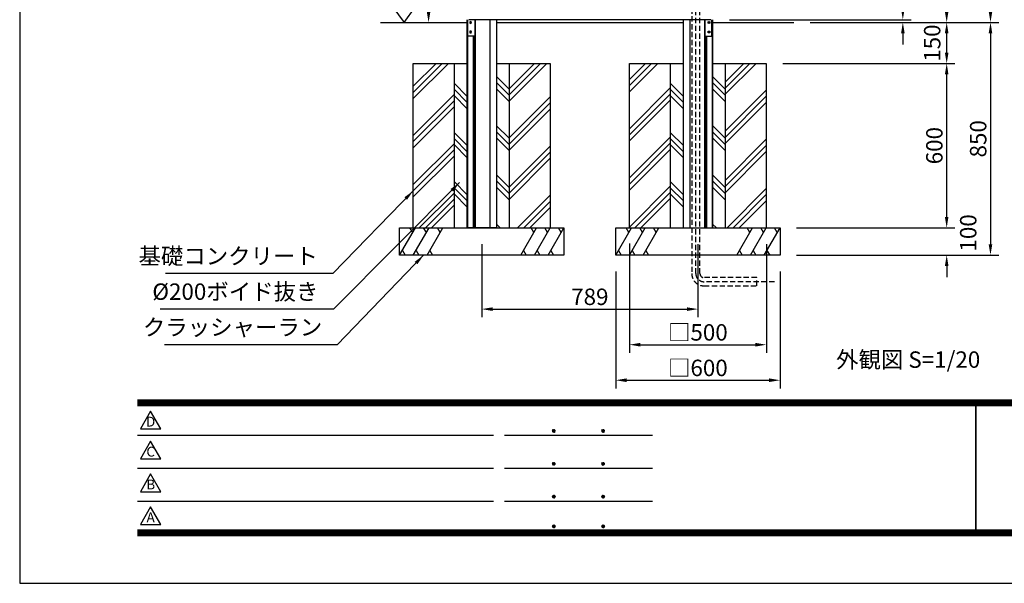
# Model space of a CAD drawing. Extents: x 0 to 8494, y 0 to 5940.
# Drawn here: x 0 to 3595, y 0 to 2059 of the extents above; entities that cross this region are included whole.
import ezdxf
from ezdxf.enums import TextEntityAlignment as Align

# ---------------------------------------------------------------- set-up
doc = ezdxf.new("R2010")
doc.units = 0
doc.header["$LTSCALE"] = 6
doc.linetypes.add('HIDDEN2', pattern=[4.7625, 3.175, -1.5875])
doc.layers.get('0').update_dxf_attribs({"linetype": 'CONTINUOUS'})
doc.layers.get('DEFPOINTS').update_dxf_attribs({"linetype": 'CONTINUOUS'})
for name, color, linetype in [('P001', 131, 'CONTINUOUS'), ('P006', 141, 'CONTINUOUS'), ('P017', 211, 'CONTINUOUS'), ('P019', 71, 'CONTINUOUS'), ('P020', 121, 'CONTINUOUS'), ('P919', 75, 'CONTINUOUS'), ('P_1CENTER', 2, 'CONTINUOUS'), ('P_2DIM', 6, 'CONTINUOUS'), ('P_3TEXT', 60, 'CONTINUOUS'), ('P_5DRAWFRAME', 104, 'CONTINUOUS'), ('P_7THICK', 7, 'CONTINUOUS')]:
    doc.layers.add(name, color=color, linetype=linetype)
doc.styles.add('BIGFONT', font='simplex.shx', dxfattribs={"bigfont": 'extfont2.shx'})
doc.styles.get("Standard").update_dxf_attribs({"font": 'simplex.shx', "bigfont": 'bigfont.shx'})
doc.dimstyles.new('DIMBIGFONT$0', dxfattribs={"dimscale": 12, "dimtxt": 3, "dimasz": 2, "dimexe": 1.5, "dimexo": 3, "dimgap": 0.75, "dimtad": 1, "dimdec": 1, "dimdsep": 46, "dimtxsty": 'BIGFONT', "dimcen": 0, "dimclrt": 230, "dimadec": 1, "dimazin": 2, "dimtfac": 0.6, "dimtdec": 1, "dimtofl": 0, "dimtmove": 2, "dimatfit": 3, "dimfxl": 0, "dimtvp": 1, "dimtolj": 1, "dimarcsym": 0})
doc.dimstyles.new('STANDARD$7', dxfattribs={"dimtxt": 3, "dimasz": 2, "dimexe": 1.5, "dimexo": 3, "dimgap": 0.75, "dimtad": 1, "dimdec": 1, "dimdsep": 46, "dimtxsty": 'Standard', "dimsah": 1, "dimcen": 0, "dimclrt": 230, "dimadec": 0, "dimazin": 0, "dimtfac": 0.6, "dimtdec": 1, "dimtofl": 0, "dimtmove": 0, "dimatfit": 3, "dimfxl": 0, "dimtolj": 1, "dimarcsym": 0})

# ---------------------------------------------------------------- blocks, each defined once
blk = doc.blocks.new('DFP3')
at = {"color": 0}
for p, q in [((21.5, 33.5), (408, 33.5)), ((21.5, 33.45), (408, 33.45)), ((21.5, 33.4), (408, 33.4)), ((21.5, 33.35), (408, 33.35)), ((21.5, 33.3), (408, 33.3)), ((21.5, 33.25), (408, 33.25)), ((21.5, 33.2), (408, 33.2)), ((21.5, 33.15), (408, 33.15)), ((21.5, 33.1), (408, 33.1)), ((21.5, 33.05), (408, 33.05)), ((21.5, 33), (408, 33)), ((21.5, 32.95), (408, 32.95)), ((21.5, 32.9), (408, 32.9)), ((21.5, 32.85), (408, 32.85)), ((21.5, 32.8), (408, 32.8)), ((21.5, 32.75), (408, 32.75)), ((21.5, 32.7), (408, 32.7)), ((21.5, 32.65), (408, 32.65)), ((21.5, 32.6), (408, 32.6)), ((21.5, 32.55), (408, 32.55)), ((21.5, 32.5), (408, 32.5)), ((174.47, 33), (174.47, 9)), ((174.53, 33), (174.53, 9)), ((21.5, 27.03), (86.5, 27.03)), ((88.5, 27.03), (115.5, 27.03)), ((97.25, 27.82), (97.5, 28.07)), ((97.25, 27.82), (97.5, 27.57)), ((97.26, 27.76), (97.56, 28.07)), ((97.26, 27.89), (97.56, 27.58)), ((97.27, 27.91), (97.41, 28.06)), ((97.27, 27.74), (97.41, 27.59)), ((97.28, 27.71), (97.61, 28.05)), ((97.28, 27.94), (97.61, 27.6)), ((97.31, 27.67), (97.66, 28.02)), ((97.31, 27.98), (97.66, 27.63)), ((97.34, 28.02), (97.69, 27.67)), ((97.34, 27.63), (97.69, 27.98)), ((97.38, 28.05), (97.72, 27.71)), ((97.38, 27.6), (97.72, 27.94)), ((97.43, 28.07), (97.74, 27.76)), ((97.43, 27.58), (97.74, 27.89)), ((97.5, 28.07), (97.75, 27.82)), ((97.5, 27.57), (97.75, 27.83)), ((97.58, 28.06), (97.74, 27.9)), ((97.58, 27.59), (97.74, 27.75)), ((106.25, 27.82), (106.5, 28.07)), ((106.25, 27.82), (106.5, 27.57)), ((106.26, 27.76), (106.56, 28.07)), ((106.26, 27.89), (106.56, 27.58)), ((106.27, 27.91), (106.41, 28.06)), ((106.27, 27.74), (106.41, 27.59)), ((106.28, 27.71), (106.61, 28.05)), ((106.28, 27.94), (106.61, 27.6)), ((106.31, 27.67), (106.66, 28.02)), ((106.31, 27.98), (106.66, 27.63)), ((106.34, 28.02), (106.69, 27.67)), ((106.34, 27.63), (106.69, 27.98)), ((106.38, 28.05), (106.72, 27.71)), ((106.38, 27.6), (106.72, 27.94)), ((106.43, 28.07), (106.74, 27.76)), ((106.43, 27.58), (106.74, 27.89)), ((106.5, 28.07), (106.75, 27.82)), ((106.5, 27.57), (106.75, 27.83)), ((106.58, 28.06), (106.74, 27.9)), ((106.58, 27.59), (106.74, 27.75)), ((97.25, 21.82), (97.5, 22.07)), ((97.25, 21.82), (97.5, 21.57)), ((97.26, 21.76), (97.56, 22.07)), ((97.26, 21.89), (97.56, 21.58)), ((97.27, 21.91), (97.41, 22.06)), ((97.27, 21.74), (97.41, 21.59)), ((97.28, 21.71), (97.61, 22.05)), ((97.28, 21.94), (97.61, 21.6)), ((97.31, 21.67), (97.66, 22.02)), ((97.31, 21.98), (97.66, 21.63)), ((97.34, 22.02), (97.69, 21.67)), ((97.34, 21.63), (97.69, 21.98)), ((97.38, 22.05), (97.72, 21.71)), ((97.38, 21.6), (97.72, 21.94)), ((97.43, 22.07), (97.74, 21.76)), ((97.43, 21.58), (97.74, 21.89)), ((97.5, 22.07), (97.75, 21.82)), ((97.5, 21.57), (97.75, 21.83)), ((97.58, 22.06), (97.74, 21.9)), ((97.58, 21.59), (97.74, 21.75)), ((106.25, 21.82), (106.5, 22.07)), ((106.25, 21.82), (106.5, 21.57)), ((106.26, 21.76), (106.56, 22.07)), ((106.26, 21.89), (106.56, 21.58)), ((106.27, 21.91), (106.41, 22.06)), ((106.27, 21.74), (106.41, 21.59)), ((106.28, 21.71), (106.61, 22.05)), ((106.28, 21.94), (106.61, 21.6)), ((106.31, 21.67), (106.66, 22.02)), ((106.31, 21.98), (106.66, 21.63)), ((106.34, 22.02), (106.69, 21.67)), ((106.34, 21.63), (106.69, 21.98)), ((106.38, 22.05), (106.72, 21.71)), ((106.38, 21.6), (106.72, 21.94)), ((106.43, 22.07), (106.74, 21.76)), ((106.43, 21.58), (106.74, 21.89)), ((106.5, 22.07), (106.75, 21.82)), ((106.5, 21.57), (106.75, 21.83)), ((106.58, 22.06), (106.74, 21.9)), ((106.58, 21.59), (106.74, 21.75)), ((21.5, 21.03), (86.5, 21.03)), ((88.5, 21.03), (115.5, 21.03)), ((21.5, 15.03), (86.5, 15.03)), ((88.5, 15.03), (115.5, 15.03)), ((97.25, 15.82), (97.5, 16.07)), ((97.25, 15.82), (97.5, 15.57)), ((97.26, 15.76), (97.56, 16.07)), ((97.26, 15.89), (97.56, 15.58)), ((97.27, 15.91), (97.41, 16.06)), ((97.27, 15.74), (97.41, 15.59)), ((97.28, 15.71), (97.61, 16.05)), ((97.28, 15.94), (97.61, 15.6)), ((97.31, 15.67), (97.66, 16.02)), ((97.31, 15.98), (97.66, 15.63)), ((97.34, 16.02), (97.69, 15.67)), ((97.34, 15.63), (97.69, 15.98)), ((97.38, 16.05), (97.72, 15.71)), ((97.38, 15.6), (97.72, 15.94)), ((97.43, 16.07), (97.74, 15.76)), ((97.43, 15.58), (97.74, 15.89)), ((97.5, 16.07), (97.75, 15.82)), ((97.5, 15.57), (97.75, 15.83)), ((97.58, 16.06), (97.74, 15.9)), ((97.58, 15.59), (97.74, 15.75)), ((106.25, 15.82), (106.5, 16.07)), ((106.25, 15.82), (106.5, 15.57)), ((106.26, 15.76), (106.56, 16.07)), ((106.26, 15.89), (106.56, 15.58)), ((106.27, 15.91), (106.41, 16.06)), ((106.27, 15.74), (106.41, 15.59)), ((106.28, 15.71), (106.61, 16.05)), ((106.28, 15.94), (106.61, 15.6)), ((106.31, 15.67), (106.66, 16.02)), ((106.31, 15.98), (106.66, 15.63)), ((106.34, 16.02), (106.69, 15.67)), ((106.34, 15.63), (106.69, 15.98)), ((106.38, 16.05), (106.72, 15.71)), ((106.38, 15.6), (106.72, 15.94)), ((106.43, 16.07), (106.74, 15.76)), ((106.43, 15.58), (106.74, 15.89)), ((106.5, 16.07), (106.75, 15.82)), ((106.5, 15.57), (106.75, 15.83)), ((106.58, 16.06), (106.74, 15.9)), ((106.58, 15.59), (106.74, 15.75)), ((21.5, 9.75), (408, 9.75)), ((21.5, 9.7), (408, 9.7)), ((21.5, 9.65), (408, 9.65)), ((21.5, 9.6), (408, 9.6)), ((21.5, 9.55), (408, 9.55)), ((21.5, 9.5), (408, 9.5)), ((21.5, 9.45), (408, 9.45)), ((21.5, 9.4), (408, 9.4)), ((21.5, 9.35), (408, 9.35)), ((21.5, 9.3), (408, 9.3)), ((21.5, 9.25), (408, 9.25)), ((21.5, 9.2), (408, 9.2)), ((21.5, 9.15), (408, 9.15)), ((21.5, 9.1), (408, 9.1)), ((21.5, 9.05), (408, 9.05)), ((21.5, 9), (408, 9)), ((97.25, 10.4), (97.5, 10.65)), ((97.25, 10.4), (97.5, 10.15)), ((97.26, 10.34), (97.56, 10.64)), ((97.26, 10.46), (97.56, 10.16)), ((97.27, 10.49), (97.41, 10.63)), ((97.27, 10.31), (97.41, 10.17)), ((97.28, 10.29), (97.61, 10.62)), ((97.28, 10.51), (97.61, 10.18)), ((97.31, 10.24), (97.66, 10.59)), ((97.31, 10.56), (97.66, 10.21)), ((97.34, 10.59), (97.69, 10.24)), ((97.34, 10.21), (97.69, 10.56)), ((97.38, 10.62), (97.72, 10.28)), ((97.38, 10.18), (97.72, 10.52)), ((97.43, 10.64), (97.74, 10.33)), ((97.43, 10.16), (97.74, 10.47)), ((97.5, 10.65), (97.75, 10.4)), ((97.5, 10.15), (97.75, 10.4)), ((97.58, 10.64), (97.74, 10.48)), ((97.58, 10.16), (97.74, 10.32)), ((106.25, 10.4), (106.5, 10.65)), ((106.25, 10.4), (106.5, 10.15)), ((106.26, 10.34), (106.56, 10.64)), ((106.26, 10.46), (106.56, 10.16)), ((106.27, 10.49), (106.41, 10.63)), ((106.27, 10.31), (106.41, 10.17)), ((106.28, 10.29), (106.61, 10.62)), ((106.28, 10.51), (106.61, 10.18)), ((106.31, 10.24), (106.66, 10.59)), ((106.31, 10.56), (106.66, 10.21)), ((106.34, 10.59), (106.69, 10.24)), ((106.34, 10.21), (106.69, 10.56)), ((106.38, 10.62), (106.72, 10.28)), ((106.38, 10.18), (106.72, 10.52)), ((106.43, 10.64), (106.74, 10.33)), ((106.43, 10.16), (106.74, 10.47)), ((106.5, 10.65), (106.75, 10.4)), ((106.5, 10.15), (106.75, 10.4)), ((106.58, 10.64), (106.74, 10.48)), ((106.58, 10.16), (106.74, 10.32)), ((21.5, 8.95), (408, 8.95)), ((21.5, 8.9), (408, 8.9)), ((21.5, 8.85), (408, 8.85)), ((21.5, 8.8), (408, 8.8)), ((21.5, 8.75), (408, 8.75))]:
    blk.add_line(p, q, dxfattribs=at)
for points in [[(23.91, 31.45), (22.04, 28.21), (25.79, 28.21)], [(23.91, 25.97), (22.04, 22.73), (25.79, 22.73)], [(23.91, 19.97), (22.04, 16.73), (25.79, 16.73)], [(23.91, 13.97), (22.04, 10.73), (25.79, 10.73)]]:
    blk.add_lwpolyline(points, close=True)
at = {"layer": 'DEFPOINTS', "color": 0}
for p, q in [((0, 297), (0, 0)), ((0, 0), (420, 0))]:
    blk.add_line(p, q, dxfattribs=at)
at = {"style": 'BIGFONT'}
for s, p in [('D', (23.91, 29.29)), ('C', (23.91, 23.81)), ('B', (23.91, 17.81)), ('A', (23.91, 11.81))]:
    blk.add_text(s, height=1.8, dxfattribs=at).set_placement(p, align=Align.MIDDLE)
at = {"color": 83, "style": 'BIGFONT'}
for tag, height, p in [('PROJECT1', 4, (283.38, 25.6)), ('DATE', 3, (344.68, 25.84)), ('SCALE', 3, (379.68, 25.84)), ('PROJECT2', 4, (284.2, 17.84)), ('PROJECT3', 4, (284.2, 10.57)), ('DWGNO', 3, (358.68, 10.57))]:
    blk.add_attdef(tag, text='', height=height, dxfattribs=at).set_placement(p, align=Align.BOTTOM_CENTER)
at = {"color": 83, "ltscale": 0.5, "style": 'BIGFONT', "flags": 8}
for tag, p in [('REV04', (26.47, 27.61)), ('REV03', (26.47, 21.7)), ('REV02', (26.47, 15.58)), ('REV01', (26.47, 10.33))]:
    blk.add_attdef(tag, text='', height=2, dxfattribs=at).set_placement(p, align=Align.BOTTOM_LEFT)
for tag, p in [('REVD4', (80.98, 27.61)), ('R4D', (92.67, 27.61)), ('R4C', (101.8, 27.61)), ('R4A', (110.92, 27.61)), ('REVD3', (80.98, 21.7)), ('R3D', (92.67, 21.7)), ('R3C', (101.8, 21.7)), ('R3A', (110.92, 21.7)), ('REVD2', (80.98, 15.58)), ('R2D', (92.67, 15.58)), ('R2C', (101.8, 15.58)), ('R2A', (110.92, 15.58)), ('REVD1', (80.98, 10.33)), ('R1D', (92.67, 10.33)), ('R1C', (101.8, 10.33)), ('R1A', (110.92, 10.33))]:
    blk.add_attdef(tag, text='', height=2, dxfattribs=at).set_placement(p, align=Align.BOTTOM_CENTER)
blk = doc.blocks.new('*D23')
at = {"layer": 'DEFPOINTS', "color": 0}
for p in [(2531.7, 2058.5), (3224.6, 2058.5), (2826.2, 2048.5)]:
    blk.add_point(p, dxfattribs=at)
at = {"layer": 'P_2DIM', "color": 0, "lineweight": -2}
for p, q in [((3224.6, 2098.5), (3224.6, 2138.5)), ((2591.7, 2058.5), (3254.6, 2058.5)), ((2886.2, 2048.5), (3254.6, 2048.5)), ((3224.6, 2008.5), (3224.6, 1968.5))]:
    blk.add_line(p, q, dxfattribs=at)
at = {"layer": 'P_2DIM', "color": 0}
for points in [[(3218, 2098.5), (3231.3, 2098.5), (3224.6, 2058.5)], [(3218, 2008.5), (3231.3, 2008.5), (3224.6, 2048.5)]]:
    blk.add_solid(points, dxfattribs=at)
at = {"layer": 'P_2DIM', "color": 230, "insert": (3161.8, 2155.5), "char_height": 60, "attachment_point": 5, "rotation": 90, "style": 'BIGFONT'}
blk.add_mtext('\\A1;(10)', dxfattribs=at)
blk = doc.blocks.new('*D17')
at = {"layer": 'DEFPOINTS', "color": 0}
for p in [(2360.2, 3983), (2826.2, 2048.5), (3544.7, 2048.5)]:
    blk.add_point(p, dxfattribs=at)
at = {"layer": 'P_2DIM', "color": 0, "lineweight": -2}
for p, q in [((2420.2, 3983), (3574.7, 3983)), ((3544.7, 3943), (3544.7, 2088.5)), ((2886.2, 2048.5), (3574.7, 2048.5))]:
    blk.add_line(p, q, dxfattribs=at)
at = {"layer": 'P_2DIM', "color": 0}
for points in [[(3538, 3943), (3551.3, 3943), (3544.7, 3983)], [(3538, 2088.5), (3551.3, 2088.5), (3544.7, 2048.5)]]:
    blk.add_solid(points, dxfattribs=at)
at = {"layer": 'P_2DIM', "color": 230, "insert": (3484, 3015.8), "char_height": 60, "attachment_point": 5, "rotation": 90, "style": 'BIGFONT'}
blk.add_mtext('\\A1;(1934)', dxfattribs=at)
blk = doc.blocks.new('*D20')
at = {"layer": 'DEFPOINTS', "color": 0}
for p in [(2532.7, 3951.5), (2826.2, 2048.5), (3384.7, 2048.5)]:
    blk.add_point(p, dxfattribs=at)
at = {"layer": 'P_2DIM', "color": 0, "lineweight": -2}
for p, q in [((2592.7, 3951.5), (3414.7, 3951.5)), ((3384.7, 3911.5), (3384.7, 2088.5)), ((2886.2, 2048.5), (3414.7, 2048.5))]:
    blk.add_line(p, q, dxfattribs=at)
at = {"layer": 'P_2DIM', "color": 0}
for points in [[(3378, 3911.5), (3391.3, 3911.5), (3384.7, 3951.5)], [(3378, 2088.5), (3391.3, 2088.5), (3384.7, 2048.5)]]:
    blk.add_solid(points, dxfattribs=at)
at = {"layer": 'P_2DIM', "color": 230, "insert": (3339.7, 3000), "char_height": 60, "attachment_point": 5, "rotation": 90, "style": 'BIGFONT'}
blk.add_mtext('\\A1;1903', dxfattribs=at)
blk = doc.blocks.new('*D26')
at = {"layer": 'DEFPOINTS', "color": 0}
for p in [(1687.2, 1298.5), (2476.2, 1298.5), (2476.2, 1001.5)]:
    blk.add_point(p, dxfattribs=at)
at = {"layer": 'P_2DIM', "color": 0, "lineweight": -2}
for p, q in [((1687.2, 1238.5), (1687.2, 971.5)), ((2476.2, 1238.5), (2476.2, 971.5)), ((1727.2, 1001.5), (2436.2, 1001.5))]:
    blk.add_line(p, q, dxfattribs=at)
at = {"layer": 'P_2DIM', "color": 0}
for points in [[(1727.2, 1008.1), (1727.2, 994.8), (1687.2, 1001.5)], [(2436.2, 1008.1), (2436.2, 994.8), (2476.2, 1001.5)]]:
    blk.add_solid(points, dxfattribs=at)
at = {"layer": 'P_2DIM', "color": 230, "insert": (2081.7, 1046.5), "char_height": 60, "attachment_point": 5, "style": 'BIGFONT'}
blk.add_mtext('\\A1;789', dxfattribs=at)
blk = doc.blocks.new('ACADutil6231707-5436')
at = {"layer": 'P020'}
for p, q in [((-1.4, 1.4), (1.4, -1.4)), ((1.4, 1.4), (-1.4, -1.4))]:
    blk.add_line(p, q, dxfattribs=at)
blk.add_circle((0, 0), 3.5, dxfattribs=at)
blk = doc.blocks.new('*D29')
at = {"layer": 'DEFPOINTS', "color": 0}
for p in [(2776.2, 1298.5), (2776.2, 1198.5), (3384.7, 1198.5)]:
    blk.add_point(p, dxfattribs=at)
at = {"layer": 'P_2DIM', "color": 0, "lineweight": -2}
for p, q in [((3384.7, 1338.5), (3384.7, 1378.5)), ((2836.2, 1298.5), (3414.7, 1298.5)), ((2836.2, 1198.5), (3414.7, 1198.5)), ((3384.7, 1158.5), (3384.7, 1118.5))]:
    blk.add_line(p, q, dxfattribs=at)
at = {"layer": 'P_2DIM', "color": 0}
for points in [[(3378, 1338.5), (3391.3, 1338.5), (3384.7, 1298.5)], [(3378, 1158.5), (3391.3, 1158.5), (3384.7, 1198.5)]]:
    blk.add_solid(points, dxfattribs=at)
at = {"layer": 'P_2DIM', "color": 230, "insert": (3463.3, 1279.8), "char_height": 60, "attachment_point": 5, "rotation": 90, "style": 'BIGFONT'}
blk.add_mtext('\\A1;100', dxfattribs=at)
blk = doc.blocks.new('*D30')
at = {"layer": 'DEFPOINTS', "color": 0}
for p in [(2826.2, 2048.5), (3384.7, 2048.5), (2776.2, 1898.5)]:
    blk.add_point(p, dxfattribs=at)
at = {"layer": 'P_2DIM', "color": 0, "lineweight": -2}
for p, q in [((2886.2, 2048.5), (3414.7, 2048.5)), ((3384.7, 1938.5), (3384.7, 2008.5)), ((2836.2, 1898.5), (3414.7, 1898.5))]:
    blk.add_line(p, q, dxfattribs=at)
at = {"layer": 'P_2DIM', "color": 0}
for points in [[(3378, 2008.5), (3391.3, 2008.5), (3384.7, 2048.5)], [(3378, 1938.5), (3391.3, 1938.5), (3384.7, 1898.5)]]:
    blk.add_solid(points, dxfattribs=at)
at = {"layer": 'P_2DIM', "color": 230, "insert": (3331.8, 1973), "char_height": 60, "attachment_point": 5, "rotation": 90, "style": 'BIGFONT'}
blk.add_mtext('\\A1;150', dxfattribs=at)
blk = doc.blocks.new('*D27')
at = {"layer": 'DEFPOINTS', "color": 0}
for p in [(2826.2, 2048.5), (2776.2, 1198.5), (3544.7, 1198.5)]:
    blk.add_point(p, dxfattribs=at)
at = {"layer": 'P_2DIM', "color": 0, "lineweight": -2}
for p, q in [((2886.2, 2048.5), (3574.7, 2048.5)), ((3544.7, 2008.5), (3544.7, 1238.5)), ((2836.2, 1198.5), (3574.7, 1198.5))]:
    blk.add_line(p, q, dxfattribs=at)
at = {"layer": 'P_2DIM', "color": 0}
for points in [[(3538, 2008.5), (3551.3, 2008.5), (3544.7, 2048.5)], [(3538, 1238.5), (3551.3, 1238.5), (3544.7, 1198.5)]]:
    blk.add_solid(points, dxfattribs=at)
at = {"layer": 'P_2DIM', "color": 230, "insert": (3499.7, 1623.5), "char_height": 60, "attachment_point": 5, "rotation": 90, "style": 'BIGFONT'}
blk.add_mtext('\\A1;850', dxfattribs=at)
blk = doc.blocks.new('*D28')
at = {"layer": 'DEFPOINTS', "color": 0}
for p in [(2726.2, 1898.5), (3384.7, 1898.5), (2776.2, 1298.5)]:
    blk.add_point(p, dxfattribs=at)
at = {"layer": 'P_2DIM', "color": 0, "lineweight": -2}
for p, q in [((2786.2, 1898.5), (3414.7, 1898.5)), ((3384.7, 1338.5), (3384.7, 1858.5)), ((2836.2, 1298.5), (3414.7, 1298.5))]:
    blk.add_line(p, q, dxfattribs=at)
at = {"layer": 'P_2DIM', "color": 0}
for points in [[(3378, 1858.5), (3391.3, 1858.5), (3384.7, 1898.5)], [(3378, 1338.5), (3391.3, 1338.5), (3384.7, 1298.5)]]:
    blk.add_solid(points, dxfattribs=at)
at = {"layer": 'P_2DIM', "color": 230, "insert": (3339.7, 1598.5), "char_height": 60, "attachment_point": 5, "rotation": 90, "style": 'BIGFONT'}
blk.add_mtext('\\A1;600', dxfattribs=at)
blk = doc.blocks.new('*D24')
at = {"layer": 'DEFPOINTS', "color": 0}
for p in [(2226.2, 1301.2), (2726.2, 1298.5), (2726.2, 871.5)]:
    blk.add_point(p, dxfattribs=at)
at = {"layer": 'P_2DIM', "color": 0, "lineweight": -2}
for p, q in [((2226.2, 1241.2), (2226.2, 841.5)), ((2726.2, 1238.5), (2726.2, 841.5)), ((2266.2, 871.5), (2686.2, 871.5))]:
    blk.add_line(p, q, dxfattribs=at)
at = {"layer": 'P_2DIM', "color": 0}
for points in [[(2266.2, 878.1), (2266.2, 864.8), (2226.2, 871.5)], [(2686.2, 878.1), (2686.2, 864.8), (2726.2, 871.5)]]:
    blk.add_solid(points, dxfattribs=at)
at = {"layer": 'P_2DIM', "color": 230, "insert": (2476.2, 916.5), "char_height": 60, "attachment_point": 5, "style": 'BIGFONT'}
blk.add_mtext('\\A1;□500', dxfattribs=at)
blk = doc.blocks.new('*D25')
at = {"layer": 'DEFPOINTS', "color": 0}
for p in [(2176.2, 1198.5), (2776.2, 1198.5), (2776.2, 741.7)]:
    blk.add_point(p, dxfattribs=at)
at = {"layer": 'P_2DIM', "color": 0, "lineweight": -2}
for p, q in [((2176.2, 1138.5), (2176.2, 711.7)), ((2776.2, 1138.5), (2776.2, 711.7)), ((2216.2, 741.7), (2736.2, 741.7))]:
    blk.add_line(p, q, dxfattribs=at)
at = {"layer": 'P_2DIM', "color": 0}
for points in [[(2216.2, 748.4), (2216.2, 735), (2176.2, 741.7)], [(2736.2, 748.4), (2736.2, 735), (2776.2, 741.7)]]:
    blk.add_solid(points, dxfattribs=at)
at = {"layer": 'P_2DIM', "color": 230, "insert": (2476.2, 786.7), "char_height": 60, "attachment_point": 5, "style": 'BIGFONT'}
blk.add_mtext('\\A1;□600', dxfattribs=at)
blk = doc.blocks.new('*D44')
at = {"layer": 'DEFPOINTS', "color": 0}
for p in [(1493, 3298.5), (1631.7, 3298.5), (1403.3, 2048.5)]:
    blk.add_point(p, dxfattribs=at)
at = {"layer": 'P_2DIM', "color": 0, "lineweight": -2}
for p, q in [((1571.7, 3298.5), (1463, 3298.5)), ((1493, 2088.5), (1493, 3258.5)), ((1463.3, 2048.5), (1523, 2048.5))]:
    blk.add_line(p, q, dxfattribs=at)
at = {"layer": 'P_2DIM', "color": 0}
for points in [[(1486.3, 3258.5), (1499.7, 3258.5), (1493, 3298.5)], [(1486.3, 2088.5), (1499.7, 2088.5), (1493, 2048.5)]]:
    blk.add_solid(points, dxfattribs=at)
at = {"layer": 'P_2DIM', "color": 230, "insert": (1439.4, 2673.5), "char_height": 60, "attachment_point": 5, "rotation": 90, "style": 'BIGFONT'}
blk.add_mtext('\\A1;1250', dxfattribs=at)

msp = doc.modelspace()

# ---------------------------------------------------------------- hatches: boundary and pattern name
at = {"layer": 'P919'}
h = msp.add_hatch(dxfattribs=at)
h.set_pattern_fill('PLAST', color=256, scale=20, angle=45, style=0)
h.set_pattern_definition([(45, (-30877.18, 6634.53), (-89.80256, 89.80256), []), (45, (-30888.4, 6645.75), (-89.80256, 89.80256), []), (45, (-30899.63, 6656.98), (-89.80256, 89.80256), [])])
h.paths.add_polyline_path([(1437.2, 1298.55), (1587.2, 1298.55), (1587.2, 1898.55), (1437.2, 1898.55)])
h.paths.add_polyline_path([(1937.2, 1898.55), (1787.2, 1898.55), (1787.2, 1298.55), (1937.2, 1298.55)])
h = msp.add_hatch(dxfattribs=at)
h.set_pattern_fill('PLAST', color=256, scale=20, angle=135, style=0)
h.paths.add_polyline_path([(1787.2, 1898.55), (1741.19, 1898.55), (1741.19, 1298.55), (1787.2, 1298.55)])
h.paths.add_polyline_path([(1633.22, 1898.55), (1587.2, 1898.55), (1587.2, 1298.55), (1633.22, 1298.55)])
h = msp.add_hatch(dxfattribs=at)
h.set_pattern_fill('PLAST', color=256, scale=20, angle=45, style=0)
h.set_pattern_definition([(45, (-7391.99, -100), (-89.8026, 89.8026), []), (45, (-7403.21, -88.77), (-89.8026, 89.8026), []), (45, (-7414.44, -77.55), (-89.8026, 89.8026), [])])
h.paths.add_polyline_path([(2376.17, 1898.55), (2226.17, 1898.55), (2226.17, 1298.55), (2376.17, 1298.55)])
h.paths.add_polyline_path([(2726.17, 1898.55), (2576.17, 1898.55), (2576.17, 1298.55), (2726.17, 1298.55)])
h = msp.add_hatch(dxfattribs=at)
h.set_pattern_fill('PLAST', color=256, scale=20, angle=135, style=0)
h.set_pattern_definition([(135, (788.97, -1e-07), (-89.8026, -89.8026), []), (135, (777.74, -11.23), (-89.8026, -89.8026), []), (135, (766.52, -22.45), (-89.8026, -89.8026), [])])
h.paths.add_polyline_path([(2576.17, 1898.55), (2530.15, 1898.55), (2530.15, 1298.55), (2576.17, 1298.55)])
h.paths.add_polyline_path([(2422.19, 1898.55), (2376.17, 1898.55), (2376.17, 1298.55), (2422.19, 1298.55)])

# ---------------------------------------------------------------- linework, layer by layer
at = {"layer": 'P001'}
for p, q in [((1633.22, 2058.55), (1633.22, 1298.55)), ((1634.72, 2058.55), (1634.72, 1298.55)), ((1662.69, 2058.55), (1662.69, 1298.55)), ((1716.19, 2058.55), (1716.19, 1298.55)), ((1741.19, 2058.55), (1741.19, 1298.55)), ((2422.19, 2058.55), (2422.19, 1298.55)), ((2447.19, 2058.55), (2447.19, 1298.55)), ((2500.69, 2058.55), (2500.69, 1298.55)), ((2528.65, 2058.55), (2528.65, 1298.55)), ((2530.15, 2058.55), (2530.15, 1298.55)), ((1655.19, 1998.55), (1655.19, 1298.55)), ((1659.19, 1998.55), (1659.19, 1298.55)), ((2504.19, 1998.55), (2504.19, 1298.55)), ((2508.19, 1998.55), (2508.19, 1298.55)), ((1741.19, 1298.55), (1633.22, 1298.55)), ((2422.19, 1298.55), (2530.15, 1298.55))]:
    msp.add_line(p, q, dxfattribs=at)
at = {"layer": 'P006'}
msp.add_lwpolyline([(2523.69, 2058.55), (1639.69, 2058.55)], dxfattribs=at)
at = {"layer": 'P017'}
for points in [[(1662.19, 2058.55), (1662.19, 1998.55), (1636.19, 1998.55), (1636.19, 2058.55)], [(2501.19, 2058.55), (2501.19, 1998.55), (2527.19, 1998.55), (2527.19, 2058.55)]]:
    msp.add_lwpolyline(points, dxfattribs=at)
at = {"layer": 'P019'}
for p, q in [((1437.2, 1298.55), (1437.2, 1898.55)), ((1437.2, 1898.55), (1633.22, 1898.55)), ((1587.2, 1298.55), (1587.2, 1898.55)), ((1741.19, 1898.55), (1937.2, 1898.55)), ((1787.2, 1898.55), (1787.2, 1298.55)), ((1937.2, 1898.55), (1937.2, 1298.55)), ((2226.17, 1298.55), (2226.17, 1898.55)), ((2226.17, 1898.55), (2422.19, 1898.55)), ((2376.17, 1298.55), (2376.17, 1898.55)), ((2530.15, 1898.55), (2726.17, 1898.55)), ((2576.17, 1898.55), (2576.17, 1298.55)), ((2726.17, 1898.55), (2726.17, 1298.55))]:
    msp.add_line(p, q, dxfattribs=at)
for points in [[(1387.2, 1298.55), (1987.2, 1298.55), (1987.2, 1198.55), (1387.2, 1198.55)], [(2176.17, 1298.55), (2776.17, 1298.55), (2776.17, 1198.55), (2176.17, 1198.55)]]:
    msp.add_lwpolyline(points, close=True, dxfattribs=at)
at = {"layer": 'P919'}
for p, q in [((1387.2, 1198.55), (1444.94, 1298.55)), ((1434.94, 1281.23), (1424.94, 1298.55)), ((1437.2, 1198.55), (1494.94, 1298.55)), ((1484.94, 1281.23), (1474.94, 1298.55)), ((1487.2, 1198.55), (1544.94, 1298.55)), ((1534.94, 1281.23), (1524.94, 1298.55)), ((1829.47, 1198.55), (1887.2, 1298.55)), ((1877.2, 1281.23), (1867.2, 1298.55)), ((1879.47, 1198.55), (1937.2, 1298.55)), ((1927.2, 1281.23), (1917.2, 1298.55)), ((1929.47, 1198.55), (1987.2, 1298.55)), ((1977.2, 1281.23), (1967.2, 1298.55)), ((2176.17, 1198.55), (2233.9, 1298.55)), ((2223.9, 1281.23), (2213.9, 1298.55)), ((2226.17, 1198.55), (2283.9, 1298.55)), ((2273.9, 1281.23), (2263.9, 1298.55)), ((2276.17, 1198.55), (2333.9, 1298.55)), ((2323.9, 1281.23), (2313.9, 1298.55)), ((2618.43, 1198.55), (2676.17, 1298.55)), ((2666.17, 1281.23), (2656.17, 1298.55)), ((2668.43, 1198.55), (2726.17, 1298.55)), ((2716.17, 1281.23), (2706.17, 1298.55)), ((2718.43, 1198.55), (2776.17, 1298.55)), ((2766.17, 1281.23), (2756.17, 1298.55)), ((1397.2, 1215.87), (1407.2, 1198.55)), ((1447.2, 1215.87), (1457.2, 1198.55)), ((1497.2, 1215.87), (1507.2, 1198.55)), ((1839.47, 1215.87), (1849.47, 1198.55)), ((1889.47, 1215.87), (1899.47, 1198.55)), ((1939.47, 1215.87), (1949.47, 1198.55)), ((2186.17, 1215.87), (2196.17, 1198.55)), ((2236.17, 1215.87), (2246.17, 1198.55)), ((2286.17, 1215.87), (2296.17, 1198.55)), ((2628.43, 1215.87), (2638.43, 1198.55)), ((2678.43, 1215.87), (2688.43, 1198.55)), ((2728.43, 1215.87), (2738.43, 1198.55))]:
    msp.add_line(p, q, dxfattribs=at)
at = {"layer": 'P_1CENTER', "linetype": 'HIDDEN2'}
for p, q in [((2468.69, 1131.55), (2468.69, 3918.05)), ((2453.69, 2413.74), (2453.69, 1131.55)), ((2483.69, 1131.55), (2483.69, 2413.74)), ((2690.93, 1116.55), (2498.69, 1116.55)), ((2690.93, 1086.55), (2690.93, 1116.55)), ((2755.56, 1101.55), (2498.69, 1101.55)), ((2498.69, 1086.55), (2690.93, 1086.55))]:
    msp.add_line(p, q, dxfattribs=at)
for radius in [45, 30, 15]:
    msp.add_arc((2498.69, 1131.55), radius, 180, 270, dxfattribs=at)
at = {"layer": 'P_3TEXT'}
msp.add_lwpolyline([(1403.34, 2048.55), (1444.18, 2103.88), (1362.5, 2103.88)], close=True, dxfattribs=at)
at = {"layer": 'P_7THICK'}
for p, q in [((1317.84, 2048.55), (1633.22, 2048.55)), ((1741.19, 2048.55), (2422.19, 2048.55)), ((2530.15, 2048.55), (2826.17, 2048.55))]:
    msp.add_line(p, q, dxfattribs=at)

# ---------------------------------------------------------------- block references
at = {"layer": 'P020', "xscale": -1}
for p in [(1646.49, 2048.55), (1646.49, 2013.55)]:
    msp.add_blockref('ACADutil6231707-5436', p, dxfattribs=at)
at = {"layer": 'P020'}
for p in [(2516.89, 2048.55), (2516.89, 2013.55)]:
    msp.add_blockref('ACADutil6231707-5436', p, dxfattribs=at)
at = {"layer": 'P_5DRAWFRAME', "xscale": 20, "yscale": 20, "zscale": 20}
msp.add_blockref('DFP3', (0, 0), dxfattribs=at)

# ---------------------------------------------------------------- texts
at = {"layer": 'P_3TEXT', "style": 'BIGFONT'}
msp.add_text('外観図 S=1/20', height=60, dxfattribs=at).set_placement((3244.09, 809.28), align=Align.MIDDLE)
at = {"layer": 'P_3TEXT', "char_height": 60, "attachment_point": 9, "style": 'BIGFONT'}
for s, insert in [('基礎コンクリート', (1088.65, 1146.48)), ('%%C200ボイド抜き', (1090.69, 1016.48)), ('クラッシャーラン', (1104.73, 886.48))]:
    msp.add_mtext(s, dxfattribs=dict(at, insert=insert))

# ---------------------------------------------------------------- dimensions: what is measured, and where the dimension line sits
at = {"layer": 'P_2DIM'}
dim = msp.add_linear_dim(base=(3544.67095, 2048.54961), p1=(2360.18556, 3983.0496), p2=(2826.16968, 2048.54961), angle=90, text='(<>)', dimstyle='DIMBIGFONT$0', override={"dimscale": 20, "dimdec": 0}, dxfattribs=at)
dim.commit()
dim.dimension.update_dxf_attribs({"geometry": '*D17', "text_midpoint": (3483.95666, 3015.7996)})
for base, p1, p2, picture, middle in [((3384.67, 2048.55), (2532.69, 3951.55), (2826.17, 2048.55), '*D20', (3339.67, 3000.05)), ((3544.67, 1198.55), (2826.17, 2048.55), (2776.17, 1198.55), '*D27', (3499.67, 1623.55)), ((3384.67, 1898.55), (2776.17, 1298.55), (2726.17, 1898.55), '*D28', (3339.67, 1598.55))]:
    dim = msp.add_linear_dim(base=base, p1=p1, p2=p2, angle=90, dimstyle='DIMBIGFONT$0', override={"dimscale": 20}, dxfattribs=at)
    dim.commit()
    dim.dimension.update_dxf_attribs({"geometry": picture, "text_midpoint": middle})
for base, p1, p2, picture, middle in [((1492.99, 3298.55), (1403.34, 2048.55), (1631.69, 3298.55), '*D44', (1439.43, 2673.55)), ((3384.67, 2048.55), (2776.17, 1898.55), (2826.17, 2048.55), '*D30', (3331.76, 1972.96)), ((3384.67, 1198.55), (2776.17, 1298.55), (2776.17, 1198.55), '*D29', (3463.26, 1279.77))]:
    dim = msp.add_linear_dim(base=base, p1=p1, p2=p2, angle=90, dimstyle='DIMBIGFONT$0', override={"dimscale": 20}, dxfattribs=at)
    dim.commit()
    dim.dimension.update_dxf_attribs({"geometry": picture, "text_midpoint": middle, "dimtype": 160})
dim = msp.add_linear_dim(base=(3224.64, 2058.55), p1=(2826.17, 2048.55), p2=(2531.69, 2058.55), angle=90, text='(<>)', dimstyle='DIMBIGFONT$0', override={"dimscale": 20}, dxfattribs=at)
dim.commit()
dim.dimension.update_dxf_attribs({"geometry": '*D23', "text_midpoint": (3161.81, 2155.51), "dimtype": 160})
dim = msp.add_linear_dim(base=(2476.17, 1001.48), p1=(1687.2, 1298.55), p2=(2476.17, 1298.55), dimstyle='DIMBIGFONT$0', override={"dimscale": 20, "dimdec": 0}, dxfattribs=at)
dim.commit()
dim.dimension.update_dxf_attribs({"geometry": '*D26', "text_midpoint": (2081.69, 1046.48)})
dim = msp.add_linear_dim(base=(2726.17, 871.48), p1=(2226.17, 1301.22), p2=(2726.17, 1298.55), text='□<>', dimstyle='DIMBIGFONT$0', override={"dimscale": 20, "dimtmove": 0}, dxfattribs=at)
dim.commit()
dim.dimension.update_dxf_attribs({"geometry": '*D24', "text_midpoint": (2476.17, 871.48), "dimtype": 160})
dim = msp.add_linear_dim(base=(2776.17, 741.69), p1=(2176.17, 1198.55), p2=(2776.17, 1198.55), text='□<>', dimstyle='DIMBIGFONT$0', override={"dimscale": 20, "dimtmove": 0}, dxfattribs=at)
dim.commit()
dim.dimension.update_dxf_attribs({"geometry": '*D25', "text_midpoint": (2476.17, 786.69)})

# ---------------------------------------------------------------- leaders
at = {"layer": 'P_2DIM', "annotation_type": 0, "has_hookline": 1, "hookline_direction": 1}
for points, text_width in [([(1605.89, 1463.72), (1145.69, 1001.48), (1105.69, 1001.48)], 577.71), ([(1437.2, 1433.89), (1143.65, 1131.48), (1103.65, 1131.48)], 556), ([(1474.94, 1198.55), (1159.73, 871.48), (1119.73, 871.48)], 576)]:
    msp.add_leader(points, dimstyle='STANDARD$7', override={"dimscale": 20}, dxfattribs=dict(at, text_width=text_width))

doc.saveas('drawing.dxf')
